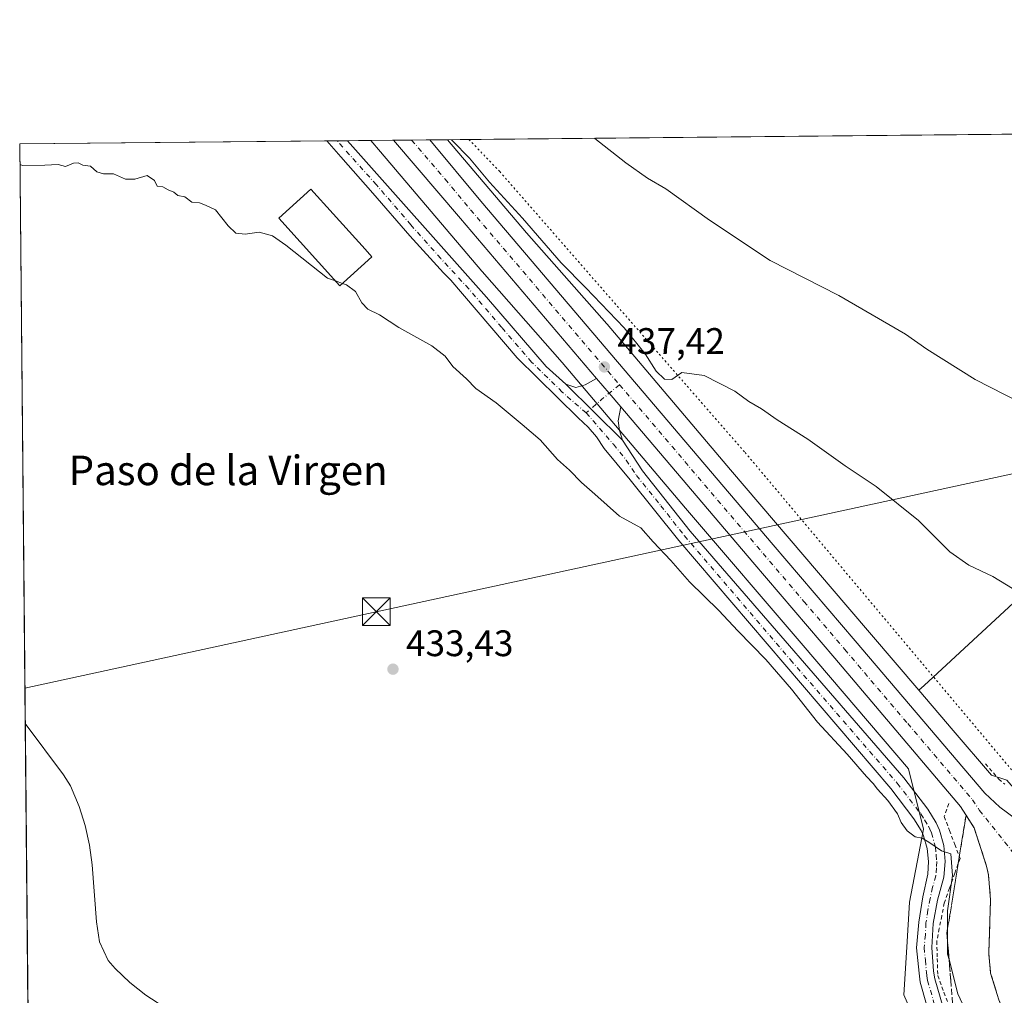
# Model space of a CAD drawing. Units: metres. Extents: x 566693 to 570144, y 4710245 to 4712592.
# Drawn here: x 566693 to 566960, y 4712328 to 4712592 of the extents above; entities that cross this region are included whole.
import ezdxf
from ezdxf.enums import TextEntityAlignment as Align

# ---------------------------------------------------------------- set-up
doc = ezdxf.new("R2010")
doc.units = ezdxf.units.M
doc.header["$MEASUREMENT"] = 0
for name, pattern in [('DGN Style 2', [1.6480167562047852, 0.988810053722871, -0.6592067024819142]), ('DGN Style 3', [2.307223458686699, 1.648016756204785, -0.6592067024819142]), ('DGN Style 4', [2.6384748266838614, 1.318413404963828, -0.6592067024819142, 0.001648016756204785, -0.6592067024819142]), ('DGN Style 5', [1.1536117293433497, 0.4944050268614355, -0.6592067024819142])]:
    doc.linetypes.add(name, pattern=pattern)
for name, color, linetype, lineweight in [('Alambrada', 7, 'DGN Style 2', 0), ('Carretera de calzada única Cxs', 7, 'Continuous', 13), ('Carretera de calzada única eje', 7, 'DGN Style 4', 0), ('Comarca CxS', 21, 'Continuous', 0), ('Comunidad Autónoma CxS', 142, 'Continuous', 0), ('Corriente natural lineal', 142, 'Continuous', 13), ('Cultivos herbáceos CxS', 92, 'Continuous', 0), ('Cultivos leñosos CxS', 92, 'Continuous', 0), ('Curva de nivel normal', 30, 'Continuous', 0), ('Edificación Cxs', 1, 'Continuous', 13), ('Instalación de hidrocarburos Cxs', 135, 'Continuous', 0), ('Municipio CxS', 4, 'Continuous', 0), ('Núcleo urbano CxS', 7, 'Continuous', 0), ('Pista no pavimentada Cxs', 111, 'Continuous', 0), ('Pista no pavimentada eje', 91, 'DGN Style 4', 0), ('Provincia CxS', 1, 'Continuous', 0), ('Punto de cota en terreno', 7, 'Continuous', 0), ('Rótulo de punto de cota en terreno', 7, 'Continuous', 0), ('Talud superficial', 30, 'DGN Style 3', 0), ('Tendido', 6, 'Continuous', 0), ('Texto cartográfico', 7, 'Continuous', 0), ('Torre de tendido puntual', 7, 'Continuous', 0), ('Vía pecuaria eje', 92, 'DGN Style 5', 0)]:
    doc.layers.add(name, color=color, linetype=linetype, lineweight=lineweight)
doc.styles.add('Style-Arial', font='txt')

# ---------------------------------------------------------------- blocks, each defined once
blk = doc.blocks.new('5PATER')
at = {"layer": 'Instalación de hidrocarburos Cxs', "linetype": 'Continuous', "lineweight": 0}
h = blk.add_hatch(color=51, dxfattribs=at)
edge = h.paths.add_edge_path()
edge.add_ellipse((0, 0), major_axis=(-0.1095731443231308, -0.1110710700762829), ratio=0.9994222409660322, start_angle=0, end_angle=360)
blk = doc.blocks.new('*U15')
at = {"layer": 'Carretera de calzada única Cxs', "color": 7, "linetype": 'Continuous', "lineweight": 13}
blk.add_polyline3d([(566958.4600999998, 4712326.640100001, 438.0182999999961), (566956.2100999998, 4712333.890100001, 437.7559000000037), (566955.7100999998, 4712339.2601, 437.7740999999951), (566956.2100999998, 4712353.790100001, 437.860799999995), (566955.6001000004, 4712360.550100001, 437.7743999999948), (566955.1001000004, 4712362.9301, 437.7455000000046), (566951.7301000003, 4712373.3101, 437.7657999999938), (566948.0301000001, 4712379.100099999, 437.6285000000062), (566913.9200999998, 4712419.270099999, 436.9655000000057), (566891.7301000003, 4712445.340100001, 436.8965999999928), (566855.8901000004, 4712487.4301, 437.3708999999944), (566852.7435, 4712491.113299999, 437.4064000000071), (566849.3300999999, 4712495.130100001, 437.4091000000044), (566812.3901000004, 4712538.5101, 438.459400000007), (566794.2028999999, 4712559.6985, 438.0412999999971), (566804.1036, 4712559.796, 438.8932999999961), (566817.8901000004, 4712543.220100001, 438.4832000000025), (566897.2301000003, 4712450.040100001, 437.2293000000063), (566919.4401000004, 4712423.970100001, 437.0310999999929), (566954.6001000004, 4712382.720100001, 437.5785000000033), (566958.7301000003, 4712378.9001, 437.6420999999973), (566963.2600999996, 4712375.5601, 437.7394000000059)], dxfattribs=at)
blk = doc.blocks.new('5TTEND')
at = {"layer": 'Corriente natural lineal', "color": 7, "linetype": 'Continuous', "lineweight": 0}
for p, q in [((-0.375, 0.3754), (0.375, -0.3746)), ((0.3720000000000001, 0.3784000000000001), (-0.3720000000000001, -0.3776))]:
    blk.add_line(p, q, dxfattribs=at)
at = {"layer": 'Corriente natural lineal', "color": 7, "linetype": 'Continuous', "lineweight": 0, "flags": 128}
blk.add_lwpolyline([(-0.375, -0.3746), (0.375, -0.3746), (0.375, 0.3754), (-0.375, 0.3754), (-0.3720000000000001, -0.3776)], dxfattribs=at)

msp = doc.modelspace()

# ---------------------------------------------------------------- linework, layer by layer
at = {"layer": 'Alambrada', "color": 7, "linetype": 'DGN Style 2', "lineweight": 0}
for points in [[(566954.8000999996, 4712390.640100001, 437.0424999999959), (566958.4401000004, 4712386.4901, 437.0546000000032), (566960.1001000004, 4712385.100099999, 437.0926999999938)], [(566944.8901000004, 4712379.860099999, 437.2125999999989), (566943.6401000004, 4712376.3301, 436.6013999999996), (566945.0632999997, 4712372.546700001, 436.8810999999987), (566946.4867000004, 4712368.763300001, 436.4247000000032), (566947.9101, 4712364.9801, 436.289499999999), (566946.4867000004, 4712360.946699999, 435.8439999999973), (566945.0632999997, 4712356.9133, 435.4983000000066), (566943.6401000004, 4712352.880100001, 435.0005999999995), (566942.9666999998, 4712349.436699999, 434.8050999999978), (566942.2933, 4712345.9933, 434.6545000000042), (566941.6201, 4712342.550100001, 434.5359000000026), (566941.7500999998, 4712337.8851, 434.4097000000039), (566941.8800999997, 4712333.220100001, 434.0724000000046), (566943.5566999996, 4712328.683300001, 434.1199999999953), (566945.2333000004, 4712324.146700001, 434.1061000000045)]]:
    msp.add_polyline3d(points, dxfattribs=at)
at = {"layer": 'Carretera de calzada única Cxs', "color": 7, "linetype": 'Continuous', "lineweight": 13, "extrusion": (-0.0857302229841774, -0.0008442616347206989, 0.9963180295916436), "elevation": -52133.59831920783, "flags": 128}
msp.add_lwpolyline([(-4706749.745790451, 610953.1003185229), (-4706749.745790451, 610963.0379888039)], dxfattribs=at)
at = {"layer": 'Carretera de calzada única Cxs', "color": 7, "linetype": 'Continuous', "lineweight": 13, "extrusion": (-0.7547383107954252, -0.6455239327967972, 0.1169142181440056), "elevation": -3469800.156200164, "flags": 128}
msp.add_lwpolyline([(-3212819.265702167, 408910.6840669164), (-3212876.242651122, 408911.7416195948), (-3212904.166054899, 408911.3206324722)], dxfattribs=at)
at = {"layer": 'Carretera de calzada única Cxs', "color": 7, "linetype": 'Continuous', "lineweight": 13, "extrusion": (0.7112311672561332, 0.6041491085009814, 0.3593801349837633), "elevation": 3250367.838511913, "flags": 128}
msp.add_lwpolyline([(3224646.478648, -1251276.431364473), (3224641.207407091, -1251276.434257771), (3224636.363145858, -1251276.472299276)], dxfattribs=at)
at = {"layer": 'Carretera de calzada única Cxs', "color": 7, "linetype": 'Continuous', "lineweight": 13}
for points in [[(566804.1036, 4712559.796, 438.8932999999961), (566817.8901000004, 4712543.220100001, 438.4832000000025), (566897.2301000003, 4712450.040100001, 437.2293000000063), (566919.4401000004, 4712423.970100001, 437.0310999999929), (566954.6001000004, 4712382.720100001, 437.5785000000033), (566958.7301000003, 4712378.9001, 437.6420999999973), (566963.2600999996, 4712375.5601, 437.7394000000059), (566968.1201, 4712372.7501, 437.8313000000053), (566973.2801000001, 4712370.5001, 437.8647999999957), (566986.2500999998, 4712368.4301, 437.9241999999941), (566992.1201, 4712367.050100001, 438.1967000000004), (567000.5100999996, 4712363.050100001, 437.9440999999933), (567004.3901000004, 4712359.7401, 437.8656999999948), (567007.6401000004, 4712355.790100001, 437.9388999999938), (567012.4101, 4712348.940099999, 437.8812000000034)], [(566959.8501000004, 4712323.270099999, 438.2284000000073), (566958.4600999998, 4712326.640100001, 438.0182999999961), (566956.2100999998, 4712333.890100001, 437.7559000000037), (566955.7100999998, 4712339.2601, 437.7740999999951), (566956.2100999998, 4712353.790100001, 437.860799999995), (566955.6001000004, 4712360.550100001, 437.7743999999948), (566955.1001000004, 4712362.9301, 437.7455000000046), (566951.7301000003, 4712373.3101, 437.7657999999938), (566948.0301000001, 4712379.100099999, 437.6285000000062), (566913.9200999998, 4712419.270099999, 436.9655000000057), (566891.7301000003, 4712445.340100001, 436.8965999999928), (566855.8901000004, 4712487.4301, 437.3708999999944)]]:
    msp.add_polyline3d(points, dxfattribs=at)
at = {"layer": 'Carretera de calzada única eje', "color": 7, "linetype": 'DGN Style 4', "lineweight": 0}
for points in [[(566799.1623000001, 4712559.747300001, 438.2008999999962), (566808.2500999998, 4712549.1501, 438.2062000000006), (566815.1401000004, 4712540.850099999, 438.0786999999983), (566855.5494999997, 4712493.4033, 437.4232000000048)], [(566855.5494999997, 4712493.4033, 437.4232000000048), (566894.4801000003, 4712447.6801, 437.0337), (566905.5701000001, 4712434.6601, 437.0081999999966), (566916.6700999998, 4712421.610099999, 436.8304000000062), (566933.7301000003, 4712401.540100001, 437.1091000000015), (566951.3201000001, 4712380.9101, 437.6731), (566953.1700999998, 4712378.0101, 437.7078000000038), (566969.1601, 4712358.0601, 438.0161999999983)]]:
    msp.add_polyline3d(points, dxfattribs=at)
at = {"layer": 'Comarca CxS', "color": 21, "linetype": 'Continuous', "lineweight": 0, "flags": 128}
msp.add_lwpolyline([(569015.0492067806, 4710268.0921176), (566714.9700004997, 4710245.449982866), (566692.8400005014, 4712558.699982841), (568814.9027194146, 4712579.602939686), (570113.0400005261, 4712592.389982843), (570119.5540591577, 4711945.108570963), (570122.6509805083, 4711637.377287325), (570136.3200005278, 4710279.129982869), (570020.9000147888, 4710277.993780752)], close=True, dxfattribs=at)
at = {"layer": 'Comunidad Autónoma CxS', "color": 142, "linetype": 'Continuous', "lineweight": 0, "flags": 128}
msp.add_lwpolyline([(569015.0492067806, 4710268.0921176), (566714.9700004997, 4710245.449982866), (566692.8400005014, 4712558.699982841), (568814.9027194146, 4712579.602939686), (570113.0400005261, 4712592.389982843), (570119.5540591577, 4711945.108570963), (570122.6509805083, 4711637.377287325), (570136.3200005278, 4710279.129982869), (570020.9000147888, 4710277.993780752)], close=True, dxfattribs=at)
at = {"layer": 'Corriente natural lineal', "color": 142, "linetype": 'Continuous', "lineweight": 13}
msp.add_polyline3d([(566694.3430000005, 4712401.5963, 431.8151999999973), (566704.7600999996, 4712387.670100001, 431.281799999997), (566706.6001000004, 4712384.690099999, 430.6977999999945), (566709.0000999998, 4712379.0701, 431.0779000000039), (566710.6001000004, 4712373.880100001, 431.5298000000039), (566711.8000999996, 4712368.620100001, 431.357799999998), (566712.4600999998, 4712363.2301, 431.0304000000033), (566713.6501000002, 4712347.8201, 431.0397999999987), (566714.5100999996, 4712342.360099999, 431.2122999999993), (566716.8501000004, 4712337.290100001, 430.5231000000058), (566718.7001, 4712335.110099999, 430.8080000000046), (566722.7500999998, 4712331.350099999, 430.094299999997), (566727.0601000004, 4712327.9301, 430.3606), (566733.5201000003, 4712323.800100001, 430.885500000004)], dxfattribs=at)
at = {"layer": 'Cultivos herbáceos CxS', "color": 92, "linetype": 'Continuous', "lineweight": 0, "extrusion": (-0.6598416464002883, 0.6981978158728643, 0.2777207438887465), "elevation": 2916227.703572796, "flags": 128}
msp.add_lwpolyline([(-3649040.526252215, -842597.5892565328), (-3648818.381807918, -842605.9633790267), (-3648816.461758187, -842606.2319438711)], dxfattribs=at)
at = {"layer": 'Cultivos herbáceos CxS', "color": 92, "linetype": 'Continuous', "lineweight": 0, "extrusion": (-0.01643905978767241, -0.0001619226689746637, 0.9998648564152792), "elevation": -9643.858670532572, "flags": 128}
msp.add_lwpolyline([(-4706748.52800227, 613005.5100586675), (-4706748.52800227, 613088.7954534901)], dxfattribs=at)
at = {"layer": 'Cultivos herbáceos CxS', "color": 92, "linetype": 'Continuous', "lineweight": 0, "extrusion": (-0.06449872522623912, -0.0006354329363196157, 0.9979175871128706), "elevation": -39115.22427370447, "flags": 128}
msp.add_lwpolyline([(-4706747.305425654, 611925.1449896233), (-4706747.305425655, 611927.9728152616)], dxfattribs=at)
at = {"layer": 'Cultivos herbáceos CxS', "color": 92, "linetype": 'Continuous', "lineweight": 0, "extrusion": (-0.06079351129736658, -0.0005988659395381399, 0.9981501842627308), "elevation": -36842.76135114839, "flags": 128}
msp.add_lwpolyline([(-4706747.948031533, 612064.0542070891), (-4706747.948031533, 612066.8816743051)], dxfattribs=at)
at = {"layer": 'Cultivos herbáceos CxS', "color": 92, "linetype": 'Continuous', "lineweight": 0, "extrusion": (-0.0866815556251534, -0.0008541872518549412, 0.9962357041777524), "elevation": -52719.68583764722, "flags": 128}
msp.add_lwpolyline([(-4706745.805912902, 610920.6628131003), (-4706745.805912902, 610927.0294870848)], dxfattribs=at)
at = {"layer": 'Cultivos herbáceos CxS', "color": 92, "linetype": 'Continuous', "lineweight": 0, "extrusion": (0.0002040874701328928, -0.02133259924760787, 0.9997724133809882), "elevation": -99980.40260821543, "flags": 128}
msp.add_lwpolyline([(611749.5613056365, 4705702.69598495), (611749.5613056364, 4705859.842638808)], dxfattribs=at)
at = {"layer": 'Cultivos herbáceos CxS', "color": 92, "linetype": 'Continuous', "lineweight": 0, "extrusion": (-6.791093497821745e-05, 0.007098604281618594, 0.9999748022852165), "elevation": 33844.79372476524, "flags": 128}
msp.add_lwpolyline([(566695.6606838692, 4712145.270428663), (566694.3710188799, 4712280.073325077)], dxfattribs=at)
at = {"layer": 'Cultivos herbáceos CxS', "color": 92, "linetype": 'Continuous', "lineweight": 0}
for points in [[(566936.7816000005, 4712410.566500001, 437.266300000003), (566946.0850999998, 4712399.6797, 437.0743999999977), (566956.4907000001, 4712387.596700001, 437.0013999999938), (566960.6113, 4712386.176000001, 436.9483999999939), (566967.9102999996, 4712377.8093, 437.0957000000053), (566986.8951000003, 4712377.629000001, 436.9875999999931), (567001.6168999998, 4712371.187700001, 437.0878999999986), (567014.4983999999, 4712358.305500001, 437.6074999999983), (567019.9467000002, 4712351.5496, 437.7292000000016), (567055.3914999999, 4712347.818299999, 441.4189999999944), (567091.7182999998, 4712365.980799999, 442.5859999999957), (567109.7549000002, 4712370.489700001, 443.0935999999929), (567124.0083, 4712374.0529, 443.6493999999948), (567170.4259000003, 4712374.052400001, 444.2979999999953), (567216.8421, 4712374.051700001, 444.4375), (567261.2414999995, 4712398.2685, 444.4979000000022), (567305.6407000005, 4712450.7393, 443.2639000000054), (567428.7490999997, 4712541.553900001, 443.4627000000037), (567457.6001000004, 4712566.233200001, 443.0498999999982)], [(566699.2824999997, 4711885.2623, 440.5663999999961), (566692.8399999999, 4712558.699999999, 435.1677000000054), (566788.0964000003, 4712559.638300001, 437.4431000000041), (566790.7296000002, 4712556.5405, 437.5071999999927), (566818.2101999996, 4712524.1919, 437.0267000000022), (566818.2923999997, 4712524.096700001, 437.0273000000016), (566818.2977, 4712524.0908, 437.0274000000064), (566818.3024000004, 4712524.0854, 437.0274000000064), (566840.0132999998, 4712499.4213, 437.006899999993), (566873.4172999999, 4712459.983200001, 436.2581999999966), (566873.4245999996, 4712459.974400001, 436.2583000000013), (566873.432, 4712459.965600001, 436.2584000000061), (566873.4471000005, 4712459.947899999, 436.2587000000058), (566905.3278000001, 4712422.744700001, 436.1843999999983), (566933.9315, 4712389.273499999, 436.3445000000065), (566933.9364999998, 4712389.2676, 436.3447000000015), (566938.0401, 4712372.9045, 435.2238999999972), (566934.2319, 4712353.1033, 433.8325000000041), (566933.4702000003, 4712340.918, 433.2655999999988), (566932.7083999999, 4712327.970899999, 432.7891999999993), (566938.0390999997, 4712315.785499999, 432.7130999999936)], [(566788.0963000003, 4712559.6384, 437.4431000000041), (566790.7296000002, 4712556.5405, 437.5071999999927), (566818.2101999996, 4712524.1919, 437.0267000000022), (566818.2923999997, 4712524.096700001, 437.0273000000016), (566818.2977, 4712524.0908, 437.0274000000064), (566818.3024000004, 4712524.0854, 437.0274000000064), (566840.0132999998, 4712499.4213, 437.006899999993), (566873.4172999999, 4712459.983200001, 436.2581999999966), (566873.4245999996, 4712459.974400001, 436.2583000000013), (566873.432, 4712459.965600001, 436.2584000000061), (566873.4471000005, 4712459.947899999, 436.2587000000058), (566905.3278000001, 4712422.744700001, 436.1843999999983), (566933.9315, 4712389.273499999, 436.3445000000065), (566933.9364999998, 4712389.2676, 436.3447000000015), (566938.0401, 4712372.9045, 435.2238999999972), (566934.2319, 4712353.1033, 433.8325000000041), (566933.4702000003, 4712340.918, 433.2655999999988), (566932.7083999999, 4712327.970899999, 432.7891999999993), (566938.0390999997, 4712315.785499999, 432.7130999999936)]]:
    msp.add_polyline3d(points, dxfattribs=at)
msp.add_polyline3d([(566936.7816000005, 4712410.566500001, 437.266300000003), (566938.2282999996, 4712411.8311, 437.5243000000046), (567101.2774999999, 4712562.723200001, 445.5690000000032), (567457.5999999996, 4712566.233100001, 443.0498999999982), (567428.7490999997, 4712541.553900001, 443.4627000000037), (567305.6407000005, 4712450.7393, 443.2639000000054), (567261.2414999995, 4712398.2685, 444.4979000000022), (567216.8421, 4712374.051700001, 444.4375), (567170.4259000003, 4712374.052400001, 444.2979999999953), (567124.0083, 4712374.0529, 443.6493999999948), (567109.7549000002, 4712370.489700001, 443.0935999999929), (567091.7182999998, 4712365.980799999, 442.5859999999957), (567055.3914999999, 4712347.818299999, 441.4189999999944), (567019.9467000002, 4712351.5496, 437.7292000000016), (567014.4983999999, 4712358.305500001, 437.6074999999983), (567001.6168999998, 4712371.187700001, 437.0878999999986), (566986.8951000003, 4712377.629000001, 436.9875999999931), (566967.9102999996, 4712377.8093, 437.0957000000053), (566960.6113, 4712386.176000001, 436.9483999999939), (566956.4907000001, 4712387.596700001, 437.0013999999938), (566946.0850999998, 4712399.6797, 437.0743999999977)], close=True, dxfattribs=at)
at = {"layer": 'Cultivos leñosos CxS', "color": 92, "linetype": 'Continuous', "lineweight": 0, "extrusion": (-0.01982008158958786, -0.0001952314645537932, 0.999803543827715), "elevation": -11714.55264664168, "flags": 128}
msp.add_lwpolyline([(-4706748.337599184, 613087.0050387589), (-4706748.337599183, 613379.4366716945)], dxfattribs=at)
at = {"layer": 'Cultivos leñosos CxS', "color": 92, "linetype": 'Continuous', "lineweight": 0, "extrusion": (-0.6598416464002883, 0.6981978158728643, 0.2777207438887465), "elevation": 2916227.703572796, "flags": 128}
msp.add_lwpolyline([(-3649040.526252215, -842597.5892565328), (-3648818.381807918, -842605.9633790267), (-3648816.461758187, -842606.2319438711)], dxfattribs=at)
at = {"layer": 'Cultivos leñosos CxS', "color": 92, "linetype": 'Continuous', "lineweight": 0}
msp.add_polyline3d([(566936.7816000005, 4712410.566500001, 437.266300000003), (566917.4878000002, 4712433.1437, 437.3332999999984), (566917.4842999997, 4712433.147800001, 437.3337000000029), (566917.4807000002, 4712433.151900001, 437.3340999999928), (566885.6114999996, 4712470.341700001, 438.3163000000059), (566852.1728999997, 4712509.820699999, 438.4630000000034), (566852.0833000002, 4712509.924699999, 438.4709000000003), (566852.0783000002, 4712509.930600001, 438.4713000000047), (566852.0734000001, 4712509.936000001, 438.4716999999946), (566830.3583000004, 4712534.604499999, 439.2315999999992), (566808.9176000003, 4712559.843400001, 439.7728000000062), (567101.2774999999, 4712562.723200001, 445.5690000000032), (566938.2282999996, 4712411.8311, 437.5243000000046)], close=True, dxfattribs=at)
msp.add_polyline3d([(566808.9175000004, 4712559.843499999, 439.7728000000062), (566830.3583000004, 4712534.604499999, 439.2315999999992), (566852.0734000001, 4712509.936000001, 438.4716999999946), (566852.0783000002, 4712509.930600001, 438.4713000000047), (566852.0833000002, 4712509.924699999, 438.4709000000003), (566852.1728999997, 4712509.820699999, 438.4630000000034), (566885.6114999996, 4712470.341700001, 438.3163000000059), (566917.4807000002, 4712433.151900001, 437.3340999999928), (566917.4842999997, 4712433.147800001, 437.3337000000029), (566917.4878000002, 4712433.1437, 437.3332999999984), (566936.7816000005, 4712410.566500001, 437.266300000003)], dxfattribs=at)
at = {"layer": 'Curva de nivel normal', "color": 30, "linetype": 'Continuous', "lineweight": 0, "flags": 128}
for points, elevation in [([(566810.0098000001, 4712559.8543), (566810.2300000004, 4712559.5801), (566814.8600000005, 4712554.860099999), (566820.29, 4712548.300100001), (566829.2199999997, 4712538.5601), (566839.7599999999, 4712526.4301), (566846.3799999999, 4712519.720100001), (566856.8099999996, 4712508.8101), (566862.5099999999, 4712501.840100001), (566865.4800000004, 4712497.140100001), (566867.7100000001, 4712494.960100001), (566869.7699999996, 4712494.880100001), (566872.4500000002, 4712496.710100001), (566878.5, 4712495.920100001), (566886.79, 4712491.6801), (566890.6699999999, 4712488.890100001), (566894.0300000003, 4712486.920100001), (566898.2699999996, 4712483.940099999), (566906.6399999997, 4712478.640100001), (566916.7300000004, 4712471.4001), (566925.1600000003, 4712465.8201), (566936.6500000004, 4712456.6501), (566945.1799999997, 4712448.140100001), (566950.3099999996, 4712444.4801), (566956.79, 4712441.4301), (566964.2000000002, 4712436.920100001)], 440), ([(566848.7396999998, 4712560.235900001), (566848.8200000003, 4712560.1501), (566857.25, 4712553.590100001), (566863.1500000004, 4712549.4101), (566868.0700000003, 4712546.4901), (566879.9800000004, 4712538.0801), (566896.4400000004, 4712527.0601), (566915.0599999996, 4712517.5701), (566933.1399999997, 4712507.140100001), (566938.9400000004, 4712503.040100001), (566952.0300000003, 4712494.800100001), (566968.1600000003, 4712486.5801)], 445), ([(566692.8936000001, 4712553.0997), (566693.6500000004, 4712552.8301), (566699.6900000004, 4712552.920100001), (566703.3200000003, 4712553.090100001), (566705.2999999998, 4712552.600099999), (566707.4699999997, 4712553.460100001), (566708.7000000002, 4712553.540100001), (566709.9800000004, 4712552.9901), (566712.0199999996, 4712552.690099999), (566713.7599999999, 4712551.100099999), (566715.5599999996, 4712550.5601), (566718.29, 4712550.640100001), (566721.5, 4712549.1801), (566724.0999999996, 4712549.110099999), (566727.4400000004, 4712550.110099999), (566729.4400000004, 4712548.780099999), (566730.0999999996, 4712547.2301), (566731.6399999997, 4712547.120100001), (566733.1200000001, 4712546.2401), (566734.6399999997, 4712545.6501), (566735.7100000001, 4712544.720100001), (566737.6500000004, 4712544.3201), (566739.5199999996, 4712542.9101), (566741.5800000001, 4712542.780099999), (566743.2400000002, 4712542.1501), (566745.9699999997, 4712540.870100001), (566749.3600000005, 4712536.520099999), (566751.4800000004, 4712534.520099999), (566754.0300000003, 4712534.200099999), (566757.79, 4712534.790100001), (566761.4400000004, 4712533.8301), (566765.0199999996, 4712531.2301), (566776.3200000003, 4712522.3301), (566778.5010000002, 4712521.563800001)], 435), ([(566778.5010000002, 4712521.563800001), (566780.4022000004, 4712520.8958)], 435), ([(566780.4022000004, 4712520.8958), (566781.5, 4712520.5101), (566783.8899999997, 4712518.7301), (566785.6799999997, 4712515.640100001), (566787.2800000003, 4712513.870100001), (566790.4000000004, 4712512.4001), (566795.6699999999, 4712508.920100001), (566804.6299999999, 4712503.970100001), (566808.2199999997, 4712501.190099999), (566810.3399999999, 4712498.370100001), (566814.0300000003, 4712495.040100001), (566816.5800000001, 4712492.380100001), (566822.0999999996, 4712488.4901), (566829.0999999996, 4712482.6801), (566834.0199999996, 4712478.520099999), (566838.75, 4712473.170100001), (566841.9600000001, 4712470.300100001), (566845.2400000002, 4712466.870100001), (566848.8899999997, 4712463.720100001), (566855.5199999996, 4712457.8201), (566861.3099999996, 4712454.640100001), (566864.7000000002, 4712450.860099999), (566869.4400000004, 4712445.780099999), (566874.5099999999, 4712440.0101), (566882.5099999999, 4712432.2501), (566887.6200000001, 4712426.700099999), (566895.2699999996, 4712418.920100001), (566902.2000000002, 4712410.860099999), (566909.2400000002, 4712401.9001), (566917.2999999998, 4712393.290100001), (566922.5199999996, 4712387.170100001), (566924.3600000005, 4712385.340100001), (566925.5300000003, 4712383.7501), (566928.3300000001, 4712380.6501), (566930.9100000003, 4712377.100099999), (566931.9800000004, 4712374.720100001), (566933.5700000003, 4712372.5101), (566935.7300000004, 4712370.8301), (566937.6399999997, 4712370.470100001), (566939.4699999997, 4712369.4301), (566942.9100000003, 4712367.030099999), (566945.4199999999, 4712366.190099999), (566945.8300000001, 4712360.3201), (566944.5599999996, 4712350.770099999), (566944.5599999996, 4712345.993899999), (566944.5599999996, 4712342.317299999), (566944.5599999996, 4712339.0701), (566944.9486999996, 4712337.569700001), (566947.3499999996, 4712328.300100001), (566951.6500000004, 4712318.9801)], 435)]:
    msp.add_lwpolyline(points, dxfattribs=dict(at, elevation=elevation))
at = {"layer": 'Edificación Cxs', "color": 1, "linetype": 'Continuous', "lineweight": 13, "elevation": 438.7599000000045, "flags": 128}
msp.add_lwpolyline([(566788.3701, 4712528.120100001), (566779.6901000004, 4712520.2501), (566763.1001000004, 4712538.5801), (566771.7801000001, 4712546.440099999), (566777.8300999999, 4712539.7501), (566786.5401, 4712530.140100001)], close=True, dxfattribs=at)
at = {"layer": 'Edificación Cxs', "color": 1, "linetype": 'Continuous', "lineweight": 13}
msp.add_polyline3d([(566788.3701, 4712528.120100001, 437.1585999999952), (566779.6901000004, 4712520.2501, 437.6909000000014), (566763.1001000004, 4712538.5801, 438.7599000000046), (566771.7801000001, 4712546.440099999, 437.6652000000031), (566777.8300999999, 4712539.7501, 438.6638999999996), (566786.5401, 4712530.140100001, 437.812699999995), (566788.3701, 4712528.120100001, 437.1585999999952)], dxfattribs=at)
at = {"layer": 'Municipio CxS', "color": 4, "linetype": 'Continuous', "lineweight": 0, "flags": 128}
msp.add_lwpolyline([(569015.0492067806, 4710268.0921176), (566714.9700004997, 4710245.449982866), (566692.8400005014, 4712558.699982841), (568814.9027194146, 4712579.602939686), (568816.3010000007, 4712578.653), (568835.8520000007, 4712571.506999999), (568845.8969999994, 4712562.905999999), (568866.7990000005, 4712538.91), (568871.5539999985, 4712530.491000001), (568875.3870000005, 4712523.948999999), (568890.771999999, 4712501.147), (568897.0860000007, 4712490.175), (568903.2300000003, 4712475.276000001), (568904.3799999993, 4712472.544), (568906.4659999995, 4712467.588999999), (568913.0330000002, 4712456.119999999), (568927.1290000001, 4712440.189), (568940.5499999989, 4712427.07), (568957.8219999999, 4712408.591000001), (568971.887, 4712389.765000002), (568986.298000001, 4712370.476999999), (568999.3779999992, 4712355.224000001)], dxfattribs=at)
at = {"layer": 'Núcleo urbano CxS', "color": 7, "linetype": 'Continuous', "lineweight": 0, "extrusion": (-0.09040641816998125, -0.0008912433063010266, 0.9959045562899306), "elevation": -55005.66731367774, "flags": 128}
msp.add_lwpolyline([(-4706743.431561671, 610743.7499687283), (-4706743.431561671, 610749.881978754)], dxfattribs=at)
at = {"layer": 'Núcleo urbano CxS', "color": 7, "linetype": 'Continuous', "lineweight": 0, "extrusion": (-0.03805876907675877, -0.0003745020385689954, 0.9992754324232059), "elevation": -22898.67275877608, "flags": 128}
msp.add_lwpolyline([(-4706754.52146849, 612708.9829147662), (-4706754.52146849, 612713.9460509866)], dxfattribs=at)
at = {"layer": 'Núcleo urbano CxS', "color": 7, "linetype": 'Continuous', "lineweight": 0, "extrusion": (-0.08554498547239855, -0.0008431062123813907, 0.9963339523635848), "elevation": -52023.4345161043, "flags": 128}
msp.add_lwpolyline([(-4706744.952351983, 611004.394447239), (-4706744.952351982, 611009.3541697988)], dxfattribs=at)
at = {"layer": 'Núcleo urbano CxS', "color": 7, "linetype": 'Continuous', "lineweight": 0, "extrusion": (-0.2346230176926595, -0.002310212309672088, 0.9720836910924257), "elevation": -143445.9365697911, "flags": 128}
msp.add_lwpolyline([(-4706750.605256765, 596161.8222508072), (-4706750.605256765, 596166.7746364925)], dxfattribs=at)
at = {"layer": 'Núcleo urbano CxS', "color": 7, "linetype": 'Continuous', "lineweight": 0}
for points in [[(566936.7816000005, 4712410.566500001, 437.266300000003), (566946.0850999998, 4712399.6797, 437.0743999999977), (566956.4907000001, 4712387.596700001, 437.0013999999938), (566960.6113, 4712386.176000001, 436.9483999999939), (566967.9102999996, 4712377.8093, 437.0957000000053), (566986.8951000003, 4712377.629000001, 436.9875999999931), (567001.6168999998, 4712371.187700001, 437.0878999999986), (567014.4983999999, 4712358.305500001, 437.6074999999983), (567019.9467000002, 4712351.5496, 437.7292000000016), (567055.3914999999, 4712347.818299999, 441.4189999999944), (567091.7182999998, 4712365.980799999, 442.5859999999957), (567109.7549000002, 4712370.489700001, 443.0935999999929), (567124.0083, 4712374.0529, 443.6493999999948), (567170.4259000003, 4712374.052400001, 444.2979999999953), (567216.8421, 4712374.051700001, 444.4375), (567261.2414999995, 4712398.2685, 444.4979000000022), (567305.6407000005, 4712450.7393, 443.2639000000054), (567428.7490999997, 4712541.553900001, 443.4627000000037), (567457.6001000004, 4712566.233200001, 443.0498999999982)], [(566788.0963000003, 4712559.6384, 437.4431000000041), (566790.7296000002, 4712556.5405, 437.5071999999927), (566818.2101999996, 4712524.1919, 437.0267000000022), (566818.2923999997, 4712524.096700001, 437.0273000000016), (566818.2977, 4712524.0908, 437.0274000000064), (566818.3024000004, 4712524.0854, 437.0274000000064), (566840.0132999998, 4712499.4213, 437.006899999993), (566873.4172999999, 4712459.983200001, 436.2581999999966), (566873.4245999996, 4712459.974400001, 436.2583000000013), (566873.432, 4712459.965600001, 436.2584000000061), (566873.4471000005, 4712459.947899999, 436.2587000000058), (566905.3278000001, 4712422.744700001, 436.1843999999983), (566933.9315, 4712389.273499999, 436.3445000000065), (566933.9364999998, 4712389.2676, 436.3447000000015), (566938.0401, 4712372.9045, 435.2238999999972), (566934.2319, 4712353.1033, 433.8325000000041), (566933.4702000003, 4712340.918, 433.2655999999988), (566932.7083999999, 4712327.970899999, 432.7891999999993), (566938.0390999997, 4712315.785499999, 432.7130999999936)], [(566938.0390999997, 4712315.785499999, 432.7130999999936), (566932.7083999999, 4712327.970899999, 432.7891999999993), (566933.4702000003, 4712340.918, 433.2655999999988), (566934.2319, 4712353.1033, 433.8325000000041), (566938.0401, 4712372.9045, 435.2238999999972), (566933.9364999998, 4712389.2676, 436.3447000000015), (566933.9315, 4712389.273499999, 436.3445000000065), (566905.3278000001, 4712422.744700001, 436.1843999999983), (566873.4471000005, 4712459.947899999, 436.2587000000058), (566873.432, 4712459.965600001, 436.2584000000061), (566873.4245999996, 4712459.974400001, 436.2583000000013), (566873.4172999999, 4712459.983200001, 436.2581999999966), (566840.0132999998, 4712499.4213, 437.006899999993), (566818.3024000004, 4712524.0854, 437.0274000000064), (566818.2977, 4712524.0908, 437.0274000000064), (566818.2923999997, 4712524.096700001, 437.0273000000016), (566818.2101999996, 4712524.1919, 437.0267000000022), (566790.7296000002, 4712556.5405, 437.5071999999927), (566788.0964000003, 4712559.638300001, 437.4431000000041), (566808.9176000003, 4712559.843400001, 439.7728000000062), (566830.3583000004, 4712534.604499999, 439.2315999999992), (566852.0734000001, 4712509.936000001, 438.4716999999946), (566852.0783000002, 4712509.930600001, 438.4713000000047), (566852.0833000002, 4712509.924699999, 438.4709000000003), (566852.1728999997, 4712509.820699999, 438.4630000000034), (566885.6114999996, 4712470.341700001, 438.3163000000059), (566917.4807000002, 4712433.151900001, 437.3340999999928), (566917.4842999997, 4712433.147800001, 437.3337000000029), (566917.4878000002, 4712433.1437, 437.3332999999984), (566936.7816000005, 4712410.566500001, 437.266300000003), (566946.0850999998, 4712399.6797, 437.0743999999977), (566956.4907000001, 4712387.596700001, 437.0013999999938), (566960.6113, 4712386.176000001, 436.9483999999939)], [(566808.9175000004, 4712559.843499999, 439.7728000000062), (566830.3583000004, 4712534.604499999, 439.2315999999992), (566852.0734000001, 4712509.936000001, 438.4716999999946), (566852.0783000002, 4712509.930600001, 438.4713000000047), (566852.0833000002, 4712509.924699999, 438.4709000000003), (566852.1728999997, 4712509.820699999, 438.4630000000034), (566885.6114999996, 4712470.341700001, 438.3163000000059), (566917.4807000002, 4712433.151900001, 437.3340999999928), (566917.4842999997, 4712433.147800001, 437.3337000000029), (566917.4878000002, 4712433.1437, 437.3332999999984), (566936.7816000005, 4712410.566500001, 437.266300000003)]]:
    msp.add_polyline3d(points, dxfattribs=at)
at = {"layer": 'Pista no pavimentada Cxs', "color": 111, "linetype": 'Continuous', "lineweight": 0, "extrusion": (-0.06100812536653069, -0.0006020929823708534, 0.9981370878407947), "elevation": -36979.60346282369, "flags": 128}
msp.add_lwpolyline([(-4706736.762824417, 612138.983723822), (-4706736.762824417, 612144.6384328946)], dxfattribs=at)
at = {"layer": 'Pista no pavimentada Cxs', "color": 111, "linetype": 'Continuous', "lineweight": 0, "extrusion": (0.7112311672561332, 0.6041491085009814, 0.3593801349837633), "elevation": 3250367.838511913, "flags": 128}
msp.add_lwpolyline([(3224646.478648, -1251276.431364473), (3224641.207407091, -1251276.434257771), (3224636.363145858, -1251276.472299276)], dxfattribs=at)
at = {"layer": 'Pista no pavimentada Cxs', "color": 111, "linetype": 'Continuous', "lineweight": 0, "extrusion": (0.004117840640508405, -0.004066804129161845, 0.9999832521060712), "elevation": -16393.61931682604, "flags": 128}
msp.add_lwpolyline([(566834.4245747329, 4712465.850113288), (566849.7549582568, 4712450.709988086)], dxfattribs=at)
msp.add_lwpolyline([(566834.4245747329, 4712465.850113288), (566849.7549582568, 4712450.709988086)], dxfattribs=at)
at = {"layer": 'Pista no pavimentada Cxs', "color": 111, "linetype": 'Continuous', "lineweight": 0}
for points in [[(566940.7500999998, 4712318.6501, 433.0038000000059), (566937.1401000004, 4712331.460100001, 433.2673999999971), (566936.7901, 4712333.9001, 433.331600000005), (566936.1201, 4712340.7401, 433.5436999999947), (566936.7500999998, 4712347.6801, 433.8607000000048), (566937.8000999996, 4712354.5701, 434.2921999999963), (566939.2200999996, 4712360.690099999, 434.6665999999968), (566939.3300999999, 4712364.110099999, 434.866599999994), (566939.0100999996, 4712367.6501, 435.068299999999), (566938.0301000001, 4712371.120100001, 435.2700000000041), (566937.4101, 4712372.530099999, 435.3049000000028), (566935.4200999998, 4712375.7501, 435.3583999999974), (566929.1201, 4712383.950099999, 435.5102000000043), (566871.6601, 4712451.1801, 435.7951999999932), (566858.4001000002, 4712467.610099999, 436.2072000000044), (566851.4200999998, 4712476.110099999, 436.7072999999946), (566849.2600999996, 4712479.3101, 436.8747000000003), (566847.0401, 4712481.890100001, 436.9805999999954), (566844.3201000001, 4712484.4801, 436.9511000000057), (566827.7600999996, 4712500.7301, 436.3649000000005), (566809.8201000001, 4712521.7501, 436.3454999999958), (566807.7572999997, 4712523.7827, 436.3965000000026), (566798.7119000005, 4712533.8343, 437.0154000000039), (566788.5937000001, 4712545.343900001, 436.6073999999935), (566779.9101, 4712555.200099999, 436.5532999999996), (566776.1101000002, 4712559.520099999, 436.5567000000011), (566781.7538999999, 4712559.575800001, 436.9018000000069), (566819.4700999996, 4712517.130100001, 436.6585999999952), (566835.6501000002, 4712498.4001, 436.7934999999998), (566841.0301000001, 4712493.550100001, 437.0151999999944), (566856.3601000002, 4712478.4101, 436.8904999999941), (566861.8201000001, 4712470.0701, 436.4563000000053), (566874.6801000005, 4712453.7501, 436.1064000000042), (566932.6401000004, 4712386.8201, 435.9866000000038), (566939.1601, 4712378.3301, 435.9511000000057), (566941.4301000005, 4712374.640100001, 435.9573999999994), (566942.3101000004, 4712372.6601, 435.875), (566943.4901000002, 4712368.4901, 435.6051000000007), (566943.8901000004, 4712364.1801, 435.2810999999929), (566943.5000999998, 4712359.870100001, 435.0084000000061), (566941.7600999996, 4712353.630100001, 434.5222000000067), (566940.6001000004, 4712347.300100001, 434.3852999999945), (566940.2600999996, 4712340.870100001, 434.2100000000065), (566940.7600999996, 4712334.450099999, 433.9775999999983), (566941.1101000002, 4712332.3301, 433.8800000000047), (566944.7500999998, 4712319.640100001, 433.5069999999978)], [(566940.7500999998, 4712318.6501, 433.0038000000059), (566937.1401000004, 4712331.460100001, 433.2673999999971), (566936.7901, 4712333.9001, 433.331600000005), (566936.1201, 4712340.7401, 433.5436999999947), (566936.7500999998, 4712347.6801, 433.8607000000048), (566937.8000999996, 4712354.5701, 434.2921999999963), (566939.2200999996, 4712360.690099999, 434.6665999999968), (566939.3300999999, 4712364.110099999, 434.866599999994), (566939.0100999996, 4712367.6501, 435.068299999999), (566938.0301000001, 4712371.120100001, 435.2700000000041), (566937.4101, 4712372.530099999, 435.3049000000028), (566935.4200999998, 4712375.7501, 435.3583999999974), (566929.1201, 4712383.950099999, 435.5102000000043), (566871.6601, 4712451.1801, 435.7951999999932), (566858.4001000002, 4712467.610099999, 436.2072000000044), (566851.4200999998, 4712476.110099999, 436.7072999999946), (566849.2600999996, 4712479.3101, 436.8747000000003), (566847.0401, 4712481.890100001, 436.9805999999954), (566844.3201000001, 4712484.4801, 436.9511000000057), (566827.7600999996, 4712500.7301, 436.3649000000005), (566809.8201000001, 4712521.7501, 436.3454999999958), (566807.7572999997, 4712523.7827, 436.3965000000026), (566798.7119000005, 4712533.8343, 437.0154000000039), (566788.5937000001, 4712545.343900001, 436.6073999999935), (566779.9101, 4712555.200099999, 436.5532999999996), (566776.1101000002, 4712559.520199999, 436.5568000000058)], [(566781.7539999997, 4712559.5759, 436.9018000000069), (566819.4700999996, 4712517.130100001, 436.6585999999952), (566835.6501000002, 4712498.4001, 436.7934999999998), (566841.0301000001, 4712493.550100001, 437.0151999999944)], [(566841.0301000001, 4712493.550100001, 437.0151999999944), (566843.7001, 4712492.640100001, 437.1466999999975), (566846.2001, 4712493.4101, 437.2773000000016), (566849.3300999999, 4712495.130100001, 437.4091000000044)], [(566855.8901000004, 4712487.4301, 437.3708999999944), (566855.1601, 4712483.610099999, 437.1821000000054), (566855.5301000001, 4712480.9801, 437.0455999999977), (566856.3601000002, 4712478.4101, 436.8904999999941)], [(566856.3601000002, 4712478.4101, 436.8904999999941), (566861.8201000001, 4712470.0701, 436.4563000000053), (566874.6801000005, 4712453.7501, 436.1064000000042), (566932.6401000004, 4712386.8201, 435.9866000000038), (566939.1601, 4712378.3301, 435.9511000000057), (566941.4301000005, 4712374.640100001, 435.9573999999994), (566942.3101000004, 4712372.6601, 435.875), (566943.4901000002, 4712368.4901, 435.6051000000007), (566943.8901000004, 4712364.1801, 435.2810999999929), (566943.5000999998, 4712359.870100001, 435.0084000000061), (566941.7600999996, 4712353.630100001, 434.5222000000067), (566940.6001000004, 4712347.300100001, 434.3852999999945), (566940.2600999996, 4712340.870100001, 434.2100000000065), (566940.7600999996, 4712334.450099999, 433.9775999999983), (566941.1101000002, 4712332.3301, 433.8800000000047), (566944.7500999998, 4712319.640100001, 433.5069999999978)]]:
    msp.add_polyline3d(points, dxfattribs=at)
msp.add_polyline3d([(566855.8901000004, 4712487.4301, 437.3708999999944), (566855.1601, 4712483.610099999, 437.1821000000054), (566855.5301000001, 4712480.9801, 437.0455999999977), (566856.3601000002, 4712478.4101, 436.8904999999941), (566841.0301000001, 4712493.550100001, 437.0151999999944), (566843.7001, 4712492.640100001, 437.1466999999975), (566846.2001, 4712493.4101, 437.2773000000016), (566849.3300999999, 4712495.130100001, 437.4091000000044), (566852.7435, 4712491.113299999, 437.4064000000071)], close=True, dxfattribs=at)
at = {"layer": 'Pista no pavimentada eje', "color": 91, "linetype": 'DGN Style 4', "lineweight": 0, "extrusion": (0.3076996170302144, -0.3958264746457246, 0.8652412077848565), "elevation": -1690529.938548989, "flags": 128}
msp.add_lwpolyline([(3339761.506878789, 2918393.579612645), (3339755.241495444, 2918393.407878324), (3339749.695330522, 2918393.021525968)], dxfattribs=at)
at = {"layer": 'Pista no pavimentada eje', "color": 91, "linetype": 'DGN Style 4', "lineweight": 0}
for points in [[(566846.5204999996, 4712485.7729, 437.1434000000008), (566839.9851000002, 4712491.440099999, 436.9958000000043), (566831.7050999999, 4712499.565099999, 436.6337000000058), (566823.6151000002, 4712508.9301, 436.4710999999952), (566814.6451000003, 4712519.440099999, 436.4962999999989), (566807.0592999998, 4712527.6369, 436.6750000000029), (566798.9649, 4712536.7433, 437.9746000000014), (566789.6054999996, 4712547.6205, 436.874100000001), (566778.932, 4712559.548000001, 436.7451000000001)], [(566846.5204999996, 4712485.7729, 437.1434000000008), (566853.8901000004, 4712477.2601, 436.8534999999974), (566857.3800999997, 4712473.0101, 436.6288000000059), (566860.1101000002, 4712468.840100001, 436.3377000000037), (566866.7401000002, 4712460.6251, 436.0034000000014), (566873.1700999998, 4712452.465100001, 435.9848000000056), (566901.9001000002, 4712418.850099999, 435.7281999999978), (566930.8800999997, 4712385.3851, 435.7081000000035), (566937.2901, 4712377.040100001, 435.5105999999942), (566938.2851, 4712375.4301, 435.5619000000006), (566939.4200999998, 4712373.585100001, 435.6037999999971), (566939.7301000003, 4712372.880100001, 435.5918999999994), (566940.1700999998, 4712371.890100001, 435.5532999999996), (566941.2500999998, 4712368.0701, 435.2324999999983), (566941.4501, 4712365.915100001, 435.0589000000036), (566941.6101000002, 4712364.145099999, 434.9306999999972), (566941.5551000005, 4712362.4351, 434.8019999999961), (566941.3601000002, 4712360.280099999, 434.700800000006), (566940.4901000002, 4712357.1601, 434.5302999999985), (566939.7801000001, 4712354.100099999, 434.4000999999989), (566939.2001, 4712350.9351, 434.2617000000028), (566938.6750999996, 4712347.4901, 434.0907000000007), (566938.5050999997, 4712344.2751, 433.9707999999956), (566938.1901000004, 4712340.8051, 433.7936000000045), (566938.5251000002, 4712337.3851, 433.7333999999974), (566938.7751000002, 4712334.175100001, 433.616399999999), (566938.9501, 4712333.1151, 433.5893999999971), (566939.1250999998, 4712331.895099999, 433.5510999999969), (566940.9301000005, 4712325.4901, 433.3589999999967)]]:
    msp.add_polyline3d(points, dxfattribs=at)
at = {"layer": 'Provincia CxS', "color": 1, "linetype": 'Continuous', "lineweight": 0, "flags": 128}
msp.add_lwpolyline([(569015.0492067806, 4710268.0921176), (566714.9700004997, 4710245.449982866), (566692.8400005014, 4712558.699982841), (568814.9027194146, 4712579.602939686), (570113.0400005261, 4712592.389982843), (570119.5540591577, 4711945.108570963), (570122.6509805083, 4711637.377287325), (570136.3200005278, 4710279.129982869), (570020.9000147888, 4710277.993780752)], close=True, dxfattribs=at)
at = {"layer": 'Talud superficial', "color": 30, "linetype": 'DGN Style 3', "lineweight": 0}
for points in [[(566946.0999999996, 4712323.390100001, 434.2179000000033), (566945.4000000004, 4712331.940099999, 435.1411999999983), (566945.0599999996, 4712336.210100001, 435.354800000001), (566944.9486999996, 4712337.569700001, 435.4133000000002), (566944.5599999996, 4712342.317299999, 435.3776999999973), (566944.3600000005, 4712344.7601, 435.3279999999941), (566944.5599999996, 4712345.993899999, 435.4038), (566947.3200000003, 4712363.020099999, 436.0149999999995), (566948.0700000003, 4712367.590100001, 436.482999999993), (566949.5499999998, 4712376.720100001, 437.6800999999978), (566951.7300000004, 4712373.3101, 437.7657999999938), (566952.8499999996, 4712369.850099999, 437.7305999999954), (566953.9800000004, 4712366.390100001, 437.7165999999997), (566955.0999999996, 4712362.9301, 437.7455000000046), (566955.5999999996, 4712360.550100001, 437.7743999999948), (566955.9000000004, 4712357.170100001, 437.8123000000051), (566956.2100000001, 4712353.790100001, 437.860799999995), (566956.04, 4712348.950099999, 437.9802999999956), (566955.8799999999, 4712344.100099999, 437.8938999999955), (566955.7100000001, 4712339.2601, 437.7740999999951), (566956.2100000001, 4712333.890100001, 437.7559000000037), (566957.3300000001, 4712330.2601, 437.8564000000042), (566958.4600000001, 4712326.640100001, 438.0182999999961)], [(566949.5499999998, 4712376.720100001, 437.415399999998), (566948.0700000003, 4712367.590100001, 436.0813000000053), (566947.3200000003, 4712363.020099999, 435.5341000000044), (566944.5599999996, 4712345.993899999, 434.7997000000032), (566944.3600000005, 4712344.7601, 434.718200000003), (566944.5599999996, 4712342.317299999, 434.764599999995), (566944.9486999996, 4712337.569700001, 434.9213000000018), (566945.0599999996, 4712336.210100001, 434.889599999995), (566945.4000000004, 4712331.940099999, 434.7627000000066), (566946.0999999996, 4712323.390100001, 433.946100000001)], [(566949.5499999998, 4712376.720100001, 437.415399999998), (566951.7300000004, 4712373.3101, 437.478099999993), (566952.8499999996, 4712369.850099999, 437.5109999999986), (566953.9800000004, 4712366.390100001, 437.4535999999935), (566955.0999999996, 4712362.9301, 437.4627000000037), (566955.5999999996, 4712360.550100001, 437.5464999999967), (566955.9000000004, 4712357.170100001, 437.625199999995), (566956.2100000001, 4712353.790100001, 437.6772999999957), (566956.04, 4712348.950099999, 437.6579999999958), (566955.8799999999, 4712344.100099999, 437.5966000000044), (566955.7100000001, 4712339.2601, 437.565499999997), (566956.2100000001, 4712333.890100001, 437.5911999999954), (566957.3300000001, 4712330.2601, 437.6921000000002), (566958.4600000001, 4712326.640100001, 437.6699999999983), (566959.8499999996, 4712323.270099999, 437.6135000000068)]]:
    msp.add_polyline3d(points, dxfattribs=at)
at = {"layer": 'Tendido', "color": 6, "linetype": 'Continuous', "lineweight": 0}
msp.add_polyline3d([(566694.2512999997, 4712411.1724, 434.8454999999958), (566789.5800000001, 4712431.890000001, 436), (566986.3200000003, 4712474.460000001, 447.4973000000027), (567117.8211000003, 4712562.8862, 445.6539000000049)], dxfattribs=at)
at = {"layer": 'Vía pecuaria eje', "color": 92, "linetype": 'DGN Style 5', "lineweight": 0}
msp.add_polyline3d([(566814.7016000003, 4712559.9005, 441.8037999999942), (566823.0686999997, 4712551.200999999, 441.8319999999949), (566889.6150000002, 4712475.0472, 439.3445999999968), (566970.1399999997, 4712379.201500001, 437.0111999999936), (566996.3031000001, 4712346.1391, 438.287599999996), (567011.1124, 4712315.544199999, 437.6423999999971), (567071.4808999998, 4712166.718699999, 439.5486999999994), (567078.7608000003, 4712150.9769, 438.5804999999964), (567139.1648000004, 4712057.027600001, 435.4281999999948), (567167.2736000001, 4712012.9638, 434.1907000000065), (567190.9600000001, 4711976.467900001, 434.5399999999936), (567233.1231000006, 4711912.288100001, 437.0862999999954), (567254.6224999996, 4711871.5031, 435.9176000000007), (567293.2714999998, 4711800.298599999, 432.4532000000036), (567338.0493999999, 4711719.012700001, 431.6607999999979), (567377.3816999998, 4711648.6176, 431.5288), (567398.4815999996, 4711604.1512, 429.9152999999933), (567404.9702000003, 4711586.1215, 430.5819999999949), (567417.8548999997, 4711522.0747, 429.4689000000071), (567428.2549999999, 4711443.9023, 429.1036000000022), (567448.6810999997, 4711325.953000001, 427.8989000000002), (567461.6004999997, 4711254.206599999, 427.2859999999928), (567470.5005000001, 4711215.734099999, 426.6787999999942), (567490.0198999997, 4711122.069499999, 425.761599999998)], dxfattribs=at)

# ---------------------------------------------------------------- block references
at = {"layer": 'Carretera de calzada única Cxs', "color": 7, "linetype": 'Continuous', "lineweight": 13}
msp.add_blockref('*U15', (0, 0), dxfattribs=at)
at = {"layer": 'Punto de cota en terreno', "color": 7, "linetype": 'Continuous', "lineweight": 0, "xscale": 10, "yscale": 10, "zscale": 10}
for p in [(566851.4400000004, 4712498.24, 437.4199999999983), (566794.0999999996, 4712416.300000001, 433.429999999993)]:
    msp.add_blockref('5PATER', p, dxfattribs=at)
at = {"layer": 'Torre de tendido puntual', "color": 7, "linetype": 'Continuous', "lineweight": 0, "xscale": 10, "yscale": 10, "zscale": 10}
msp.add_blockref('5TTEND', (566789.5800000001, 4712431.890000001, 436), dxfattribs=at)

# ---------------------------------------------------------------- texts
at = {"layer": 'Rótulo de punto de cota en terreno', "color": 7, "linetype": 'Continuous', "lineweight": 0, "style": 'Style-Arial'}
for s, p in [('437,42', (566854.9677999998, 4712501.7678)), ('433,43', (566797.6277999999, 4712419.8278))]:
    msp.add_text(s, height=7.000000000000002, dxfattribs=at).set_placement(p)
at = {"layer": 'Texto cartográfico', "color": 7, "linetype": 'Continuous', "lineweight": 0, "style": 'Style-Arial'}
msp.add_text('Paso de la Virgen', height=8, dxfattribs=at).set_placement((566749.3820987808, 4712470.190149999), align=Align.MIDDLE_CENTER)

doc.saveas('drawing.dxf')
